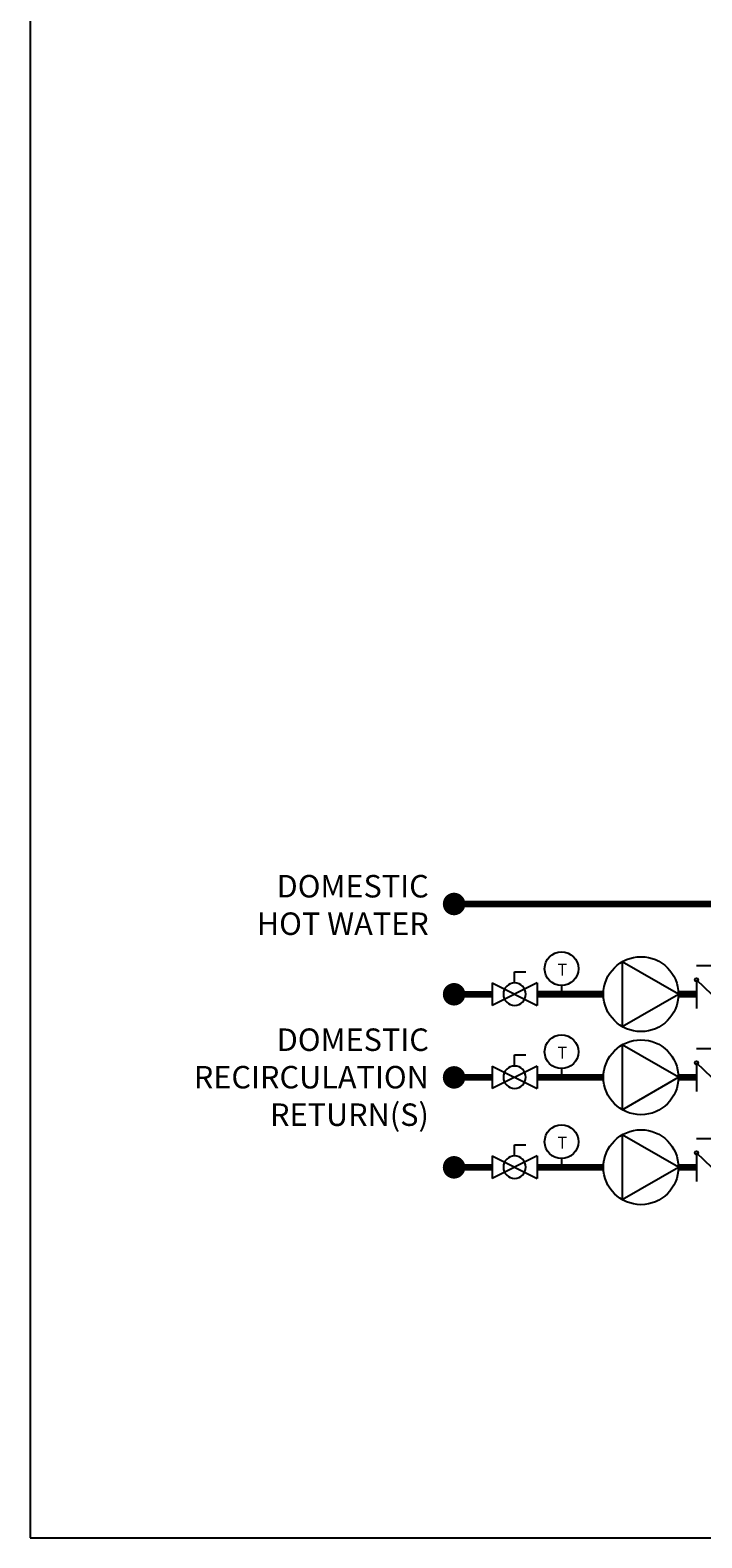
# Model space of a CAD drawing. Units: inches. Extents: x -164 to 202, y -51 to 196.
# Drawn here: x -164 to -104, y -51 to 83 of the extents above; entities that cross this region are included whole.
import ezdxf

# ---------------------------------------------------------------- set-up
doc = ezdxf.new("R2010")
doc.units = ezdxf.units.IN
doc.header["$MEASUREMENT"] = 0
doc.linetypes.add('DASHED2', pattern=[0.375, 0.25, -0.125])
doc.layers.add('Text', color=2, linetype='Continuous')
doc.styles.add('ROMANS', font='romans.shx')

# ---------------------------------------------------------------- blocks, each defined once
blk = doc.blocks.new('CHECK VALVE')
h = blk.add_hatch(color=2)
h.dxf.hatch_style = 1
h.paths.add_polyline_path([(0.1135, 0.1061), (0.0896, 0.1148, -0.622204), (0.0896, 0.0974)])
at = {"color": 2}
for p, q in [((0.1135, 0.1061), (0.0876, 0.1155)), ((0, 0.1061), (0.095, 0.1061)), ((0.1135, 0.1061), (0.0876, 0.0967)), ((0, 0.0531), (0, -0.0531)), ((0, 0.0531), (0.1115, -0.0531)), ((0.1115, 0.0531), (0.1115, -0.0531))]:
    blk.add_line(p, q, dxfattribs=at)
blk.add_circle((0, 0.0531), 0.00667, dxfattribs=at)
blk.add_arc((0.0853, 0.1061), 0.00971, 283.7801, 76.2199, dxfattribs=at)
blk = doc.blocks.new('Full-Port Ball Valve')
at = {"color": 2}
for p, q in [((0.0832, 0.0832), (0.0416, 0.0832)), ((0.0832, 0.0416), (0.0832, 0.0832)), ((0, 0.0416), (0, -0.0416)), ((0, 0.0416), (0.1665, -0.0416)), ((0.1665, 0.0416), (0, -0.0416)), ((0.1665, 0.0416), (0.1665, -0.0416))]:
    blk.add_line(p, q, dxfattribs=at)
blk.add_circle((0.0832, 0), 0.0416, dxfattribs=at)
blk = doc.blocks.new('CIRCULATOR')
at = {"color": 2}
for p, q in [((-0.2761, 0), (-0.3455, 0)), ((0.0694, 0), (0, 0))]:
    blk.add_line(p, q, dxfattribs=at)
blk.add_lwpolyline([(-0.2082, -0.1202), (0, 0), (-0.2082, 0.1202)], close=True, dxfattribs=at)
blk.add_circle((-0.1388, 0), 0.1388, dxfattribs=at)
blk = doc.blocks.new('Aquastat')
at = {"color": 2}
blk.add_line((0, 0.0319), (0, 0), dxfattribs=at)
blk.add_circle((0, 0.0944), 0.0624, dxfattribs=at)
at = {"color": 2, "style": 'ROMANS'}
blk.add_text('T', height=0.0442, dxfattribs=at).set_placement((-0.0151, 0.069))

msp = doc.modelspace()

# ---------------------------------------------------------------- linework, layer by layer
at = {"const_width": 1}
for points in [[(-126.32, 5.05, 1), (-125.32, 5.05, 1)], [(-126.32, -2.98, 1), (-125.32, -2.98, 1)], [(-126.32, -10.37, 1), (-125.32, -10.37, 1)], [(-126.32, -18.37, 1), (-125.32, -18.37, 1)]]:
    msp.add_lwpolyline(points, format="xyb", close=True, dxfattribs=at)
at = {"const_width": 0.6}
for points in [[(-94.93, -2.97), (149.28, -2.98), (149.28, 5.01), (-125.82, 5.05)], [(-122.43, -2.98), (-125.82, -2.98)], [(-118.44, -2.97), (-112.54, -2.97)], [(-105.88, -2.97), (-104.27, -2.97)]]:
    msp.add_lwpolyline(points, dxfattribs=at)
at = {"linetype": 'DASHED2', "ltscale": 0.5, "const_width": 0.6}
for points in [[(-122.43, -10.37), (-125.82, -10.37)], [(-118.44, -10.36), (-112.54, -10.36)], [(-105.88, -10.36), (-104.27, -10.36)], [(-122.43, -18.37), (-125.82, -18.37)], [(-118.44, -18.36), (-112.54, -18.36)], [(-105.88, -18.36), (-104.27, -18.36)]]:
    msp.add_lwpolyline(points, dxfattribs=at)
at = {"layer": 'Defpoints'}
msp.add_lwpolyline([(-163.5, -51.32), (202, -51.32), (202, 196.05), (-163.5, 196.05)], close=True, dxfattribs=at)

# ---------------------------------------------------------------- block references
at = {"yscale": 24, "zscale": 24}
for name, p, xscale in [('Aquastat', (-116.27, -2.97), 24), ('CIRCULATOR', (-105.88, -2.97), 24), ('Full-Port Ball Valve', (-118.44, -2.97), -24), ('CHECK VALVE', (-104.27, -2.97), 24), ('Aquastat', (-116.27, -10.36), 24), ('CIRCULATOR', (-105.88, -10.36), 24), ('CHECK VALVE', (-104.27, -10.36), 24), ('Full-Port Ball Valve', (-118.44, -10.36), -24), ('Aquastat', (-116.27, -18.36), 24), ('CIRCULATOR', (-105.88, -18.36), 24), ('CHECK VALVE', (-104.27, -18.36), 24), ('Full-Port Ball Valve', (-118.44, -18.36), -24)]:
    msp.add_blockref(name, p, dxfattribs=dict(at, xscale=xscale))

# ---------------------------------------------------------------- texts
at = {"layer": 'Text', "char_height": 2, "attachment_point": 3, "style": 'ROMANS'}
for s, insert, width in [('DOMESTIC HOT WATER', (-128.07, 7.63), 19.0386), ('DOMESTIC RECIRCULATION RETURN(S)', (-128.06, -6.02), 12.4245)]:
    msp.add_mtext(s, dxfattribs=dict(at, insert=insert, width=width))

doc.saveas('drawing.dxf')
